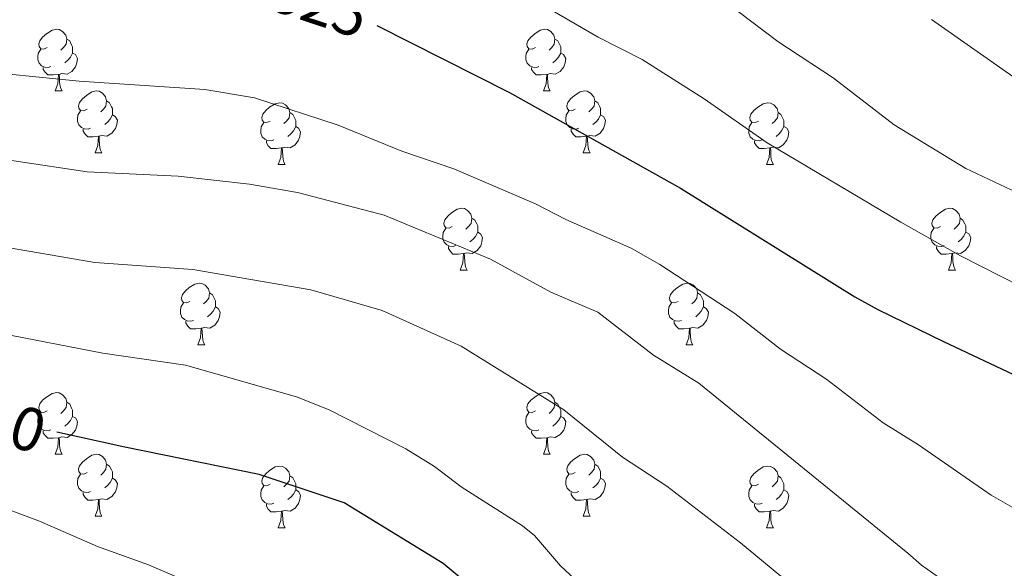
# Model space of a CAD drawing. Extents: x 595605 to 600103, y 786755 to 789789.
# Drawn here: x 597845 to 598005, y 787673 to 787762 of the extents above; entities that cross this region are included whole.
import ezdxf
from ezdxf.enums import TextEntityAlignment as Align

# ---------------------------------------------------------------- set-up
doc = ezdxf.new("R2010")
doc.units = 0
doc.header["$MEASUREMENT"] = 0
for name, color, linetype in [('Nivel 36', 7, 'Continuous'), ('Nivel 4', 7, 'Continuous'), ('Nivel 41', 7, 'Continuous'), ('Nivel 5', 7, 'Continuous'), ('Nivel 61', 7, 'Continuous'), ('Nivel 63', 7, 'Continuous')]:
    doc.layers.add(name, color=color, linetype=linetype)
doc.styles.add('Style-ariali', font='ariali.shx', dxfattribs={"bigfont": 'arialibig.shx'})

msp = doc.modelspace()

# ---------------------------------------------------------------- linework, layer by layer
at = {"layer": 'Nivel 36', "color": 92, "linetype": 'Continuous', "lineweight": 0, "flags": 128}
for points in [[(597849.615, 787757.156), (597849.085, 787756.891), (597848.555, 787756.946), (597848.29, 787757.316), (597848.235, 787757.741), (597848.395, 787758.261), (597848.875, 787758.856), (597849.51, 787759.386), (597850.41, 787759.971), (597851.155, 787760.131), (597851.58, 787760.076), (597852.11, 787759.761), (597852.64, 787759.176), (597852.8, 787758.536), (597852.69, 787757.686), (597852.265, 787757.156), (597851.845, 787756.731)], [(597928.942, 787757.156), (597928.412, 787756.891), (597927.882, 787756.946), (597927.617, 787757.316), (597927.562, 787757.741), (597927.722, 787758.261), (597928.202, 787758.856), (597928.837, 787759.386), (597929.737, 787759.971), (597930.482, 787760.131), (597930.907, 787760.076), (597931.437, 787759.761), (597931.967, 787759.176), (597932.127, 787758.536), (597932.017, 787757.686), (597931.592, 787757.156), (597931.172, 787756.731)], [(597852.8, 787758.536), (597853.275, 787758.221), (597853.59, 787757.581), (597853.75, 787757.261), (597853.75, 787756.681), (597853.75, 787756.256), (597853.38, 787755.566), (597852.96, 787755.086), (597852.48, 787754.666)], [(597932.127, 787758.536), (597932.602, 787758.221), (597932.917, 787757.581), (597933.077, 787757.261), (597933.077, 787756.681), (597933.077, 787756.256), (597932.707, 787755.566), (597932.287, 787755.086), (597931.807, 787754.666)], [(597850.2, 787754.076), (597849.775, 787753.916), (597849.19, 787753.976), (597848.715, 787754.186), (597848.29, 787754.611), (597848.075, 787755.196), (597848.075, 787755.616), (597848.13, 787756.201), (597848.555, 787756.891)], [(597853.75, 787756.256), (597854.205, 787756.006), (597854.55, 787755.391), (597854.44, 787754.666), (597854.23, 787754.026), (597853.645, 787753.286), (597852.85, 787752.806), (597852, 787752.911), (597851.57, 787752.781)], [(597929.527, 787754.076), (597929.102, 787753.916), (597928.517, 787753.976), (597928.042, 787754.186), (597927.617, 787754.611), (597927.402, 787755.196), (597927.402, 787755.616), (597927.457, 787756.201), (597927.882, 787756.891)], [(597933.077, 787756.256), (597933.532, 787756.006), (597933.877, 787755.391), (597933.767, 787754.666), (597933.557, 787754.026), (597932.972, 787753.286), (597932.177, 787752.806), (597931.327, 787752.911), (597930.897, 787752.781)], [(597851.46, 787752.781), (597850.57, 787752.696), (597849.725, 787752.696), (597849.3, 787753.126), (597848.98, 787753.601), (597848.98, 787753.916)], [(597850.915, 787750.096), (597851.35, 787751.256), (597851.46, 787752.781), (597851.57, 787752.781), (597851.605, 787752.196), (597851.64, 787751.511), (597851.71, 787750.896), (597851.825, 787750.496), (597852.04, 787750.096)], [(597930.787, 787752.781), (597929.897, 787752.696), (597929.052, 787752.696), (597928.627, 787753.126), (597928.307, 787753.601), (597928.307, 787753.916)], [(597930.242, 787750.096), (597930.677, 787751.256), (597930.787, 787752.781), (597930.897, 787752.781), (597930.932, 787752.196), (597930.967, 787751.511), (597931.037, 787750.896), (597931.152, 787750.496), (597931.367, 787750.096)], [(597850.915, 787750.096), (597852.04, 787750.096)], [(597856.09, 787747.121), (597855.56, 787746.856), (597855.03, 787746.911), (597854.765, 787747.281), (597854.71, 787747.706), (597854.87, 787748.226), (597855.35, 787748.821), (597855.985, 787749.351), (597856.885, 787749.936), (597857.63, 787750.096), (597858.055, 787750.041), (597858.585, 787749.726), (597859.115, 787749.141), (597859.275, 787748.501), (597859.165, 787747.651), (597858.74, 787747.121), (597858.32, 787746.696)], [(597930.242, 787750.096), (597931.367, 787750.096)], [(597935.417, 787747.121), (597934.887, 787746.856), (597934.357, 787746.911), (597934.092, 787747.281), (597934.037, 787747.706), (597934.197, 787748.226), (597934.677, 787748.821), (597935.312, 787749.351), (597936.212, 787749.936), (597936.957, 787750.096), (597937.382, 787750.041), (597937.912, 787749.726), (597938.442, 787749.141), (597938.602, 787748.501), (597938.492, 787747.651), (597938.067, 787747.121), (597937.647, 787746.696)], [(597859.275, 787748.501), (597859.75, 787748.186), (597860.065, 787747.546), (597860.225, 787747.226), (597860.225, 787746.646), (597860.225, 787746.221), (597859.855, 787745.531), (597859.435, 787745.051), (597858.955, 787744.631)], [(597885.862, 787745.216), (597885.332, 787744.951), (597884.802, 787745.006), (597884.537, 787745.376), (597884.482, 787745.801), (597884.642, 787746.321), (597885.122, 787746.916), (597885.757, 787747.446), (597886.657, 787748.031), (597887.402, 787748.191), (597887.827, 787748.136), (597888.357, 787747.821), (597888.887, 787747.236), (597889.047, 787746.596), (597888.937, 787745.746), (597888.512, 787745.216), (597888.092, 787744.791)], [(597938.602, 787748.501), (597939.077, 787748.186), (597939.392, 787747.546), (597939.552, 787747.226), (597939.552, 787746.646), (597939.552, 787746.221), (597939.182, 787745.531), (597938.762, 787745.051), (597938.282, 787744.631)], [(597965.189, 787745.216), (597964.659, 787744.951), (597964.129, 787745.006), (597963.864, 787745.376), (597963.809, 787745.801), (597963.969, 787746.321), (597964.449, 787746.916), (597965.084, 787747.446), (597965.984, 787748.031), (597966.729, 787748.191), (597967.154, 787748.136), (597967.684, 787747.821), (597968.214, 787747.236), (597968.374, 787746.596), (597968.264, 787745.746), (597967.839, 787745.216), (597967.419, 787744.791)], [(597856.675, 787744.041), (597856.25, 787743.881), (597855.665, 787743.941), (597855.19, 787744.151), (597854.765, 787744.576), (597854.55, 787745.161), (597854.55, 787745.581), (597854.605, 787746.166), (597855.03, 787746.856)], [(597889.047, 787746.596), (597889.522, 787746.281), (597889.837, 787745.641), (597889.997, 787745.321), (597889.997, 787744.741), (597889.997, 787744.316), (597889.627, 787743.626), (597889.207, 787743.146), (597888.727, 787742.726)], [(597936.002, 787744.041), (597935.577, 787743.881), (597934.992, 787743.941), (597934.517, 787744.151), (597934.092, 787744.576), (597933.877, 787745.161), (597933.877, 787745.581), (597933.932, 787746.166), (597934.357, 787746.856)], [(597968.374, 787746.596), (597968.849, 787746.281), (597969.164, 787745.641), (597969.324, 787745.321), (597969.324, 787744.741), (597969.324, 787744.316), (597968.954, 787743.626), (597968.534, 787743.146), (597968.054, 787742.726)], [(597860.225, 787746.221), (597860.68, 787745.971), (597861.025, 787745.356), (597860.915, 787744.631), (597860.705, 787743.991), (597860.12, 787743.251), (597859.325, 787742.771), (597858.475, 787742.876), (597858.045, 787742.746)], [(597886.447, 787742.136), (597886.022, 787741.976), (597885.437, 787742.036), (597884.962, 787742.246), (597884.537, 787742.671), (597884.322, 787743.256), (597884.322, 787743.676), (597884.377, 787744.261), (597884.802, 787744.951)], [(597939.552, 787746.221), (597940.007, 787745.971), (597940.352, 787745.356), (597940.242, 787744.631), (597940.032, 787743.991), (597939.447, 787743.251), (597938.652, 787742.771), (597937.802, 787742.876), (597937.372, 787742.746)], [(597965.774, 787742.136), (597965.349, 787741.976), (597964.764, 787742.036), (597964.289, 787742.246), (597963.864, 787742.671), (597963.649, 787743.256), (597963.649, 787743.676), (597963.704, 787744.261), (597964.129, 787744.951)], [(597857.935, 787742.746), (597857.045, 787742.661), (597856.2, 787742.661), (597855.775, 787743.091), (597855.455, 787743.566), (597855.455, 787743.881)], [(597889.997, 787744.316), (597890.452, 787744.066), (597890.797, 787743.451), (597890.687, 787742.726), (597890.477, 787742.086), (597889.892, 787741.346), (597889.097, 787740.866), (597888.247, 787740.971), (597887.817, 787740.841)], [(597937.262, 787742.746), (597936.372, 787742.661), (597935.527, 787742.661), (597935.102, 787743.091), (597934.782, 787743.566), (597934.782, 787743.881)], [(597969.324, 787744.316), (597969.779, 787744.066), (597970.124, 787743.451), (597970.014, 787742.726), (597969.804, 787742.086), (597969.219, 787741.346), (597968.424, 787740.866), (597967.574, 787740.971), (597967.144, 787740.841)], [(597857.39, 787740.061), (597857.825, 787741.221), (597857.935, 787742.746), (597858.045, 787742.746), (597858.08, 787742.161), (597858.115, 787741.476), (597858.185, 787740.861), (597858.3, 787740.461), (597858.515, 787740.061)], [(597887.707, 787740.841), (597886.817, 787740.756), (597885.972, 787740.756), (597885.547, 787741.186), (597885.227, 787741.661), (597885.227, 787741.976)], [(597936.717, 787740.061), (597937.152, 787741.221), (597937.262, 787742.746), (597937.372, 787742.746), (597937.407, 787742.161), (597937.442, 787741.476), (597937.512, 787740.861), (597937.627, 787740.461), (597937.842, 787740.061)], [(597967.034, 787740.841), (597966.144, 787740.756), (597965.299, 787740.756), (597964.874, 787741.186), (597964.554, 787741.661), (597964.554, 787741.976)], [(597857.39, 787740.061), (597858.515, 787740.061)], [(597887.162, 787738.156), (597887.597, 787739.316), (597887.707, 787740.841), (597887.817, 787740.841), (597887.852, 787740.256), (597887.887, 787739.571), (597887.957, 787738.956), (597888.072, 787738.556), (597888.287, 787738.156)], [(597936.717, 787740.061), (597937.842, 787740.061)], [(597966.489, 787738.156), (597966.924, 787739.316), (597967.034, 787740.841), (597967.144, 787740.841), (597967.179, 787740.256), (597967.214, 787739.571), (597967.284, 787738.956), (597967.399, 787738.556), (597967.614, 787738.156)], [(597887.162, 787738.156), (597888.287, 787738.156)], [(597966.489, 787738.156), (597967.614, 787738.156)], [(597915.439, 787728.073), (597914.909, 787727.808), (597914.379, 787727.863), (597914.114, 787728.233), (597914.059, 787728.658), (597914.219, 787729.178), (597914.699, 787729.773), (597915.334, 787730.303), (597916.234, 787730.888), (597916.979, 787731.048), (597917.404, 787730.993), (597917.934, 787730.678), (597918.464, 787730.093), (597918.624, 787729.453), (597918.514, 787728.603), (597918.089, 787728.073), (597917.669, 787727.648)], [(597994.766, 787728.073), (597994.236, 787727.808), (597993.706, 787727.863), (597993.441, 787728.233), (597993.386, 787728.658), (597993.546, 787729.178), (597994.026, 787729.773), (597994.661, 787730.303), (597995.561, 787730.888), (597996.306, 787731.048), (597996.731, 787730.993), (597997.261, 787730.678), (597997.791, 787730.093), (597997.951, 787729.453), (597997.841, 787728.603), (597997.416, 787728.073), (597996.996, 787727.648)], [(597918.624, 787729.453), (597919.099, 787729.138), (597919.414, 787728.498), (597919.574, 787728.178), (597919.574, 787727.598), (597919.574, 787727.173), (597919.204, 787726.483), (597918.784, 787726.003), (597918.304, 787725.583)], [(597997.951, 787729.453), (597998.426, 787729.138), (597998.741, 787728.498), (597998.901, 787728.178), (597998.901, 787727.598), (597998.901, 787727.173), (597998.531, 787726.483), (597998.111, 787726.003), (597997.631, 787725.583)], [(597916.024, 787724.993), (597915.599, 787724.833), (597915.014, 787724.893), (597914.539, 787725.103), (597914.114, 787725.528), (597913.899, 787726.113), (597913.899, 787726.533), (597913.954, 787727.118), (597914.379, 787727.808)], [(597919.574, 787727.173), (597920.029, 787726.923), (597920.374, 787726.308), (597920.264, 787725.583), (597920.054, 787724.943), (597919.469, 787724.203), (597918.674, 787723.723), (597917.824, 787723.828), (597917.394, 787723.698)], [(597995.351, 787724.993), (597994.926, 787724.833), (597994.341, 787724.893), (597993.866, 787725.103), (597993.441, 787725.528), (597993.226, 787726.113), (597993.226, 787726.533), (597993.281, 787727.118), (597993.706, 787727.808)], [(597998.901, 787727.173), (597999.356, 787726.923), (597999.701, 787726.308), (597999.591, 787725.583), (597999.381, 787724.943), (597998.796, 787724.203), (597998.001, 787723.723), (597997.151, 787723.828), (597996.721, 787723.698)], [(597917.284, 787723.698), (597916.394, 787723.613), (597915.549, 787723.613), (597915.124, 787724.043), (597914.804, 787724.518), (597914.804, 787724.833)], [(597996.611, 787723.698), (597995.721, 787723.613), (597994.876, 787723.613), (597994.451, 787724.043), (597994.131, 787724.518), (597994.131, 787724.833)], [(597916.739, 787721.013), (597917.174, 787722.173), (597917.284, 787723.698), (597917.394, 787723.698), (597917.429, 787723.113), (597917.464, 787722.428), (597917.534, 787721.813), (597917.649, 787721.413), (597917.864, 787721.013)], [(597996.066, 787721.013), (597996.501, 787722.173), (597996.611, 787723.698), (597996.721, 787723.698), (597996.756, 787723.113), (597996.791, 787722.428), (597996.861, 787721.813), (597996.976, 787721.413), (597997.191, 787721.013)], [(597916.739, 787721.013), (597917.864, 787721.013)], [(597996.066, 787721.013), (597997.191, 787721.013)], [(597872.803, 787715.933), (597872.273, 787715.668), (597871.743, 787715.723), (597871.478, 787716.093), (597871.423, 787716.518), (597871.583, 787717.038), (597872.063, 787717.633), (597872.698, 787718.163), (597873.598, 787718.748), (597874.343, 787718.908), (597874.768, 787718.853), (597875.298, 787718.538), (597875.828, 787717.953), (597875.988, 787717.313), (597875.878, 787716.463), (597875.453, 787715.933), (597875.033, 787715.508)], [(597952.13, 787715.933), (597951.6, 787715.668), (597951.07, 787715.723), (597950.805, 787716.093), (597950.75, 787716.518), (597950.91, 787717.038), (597951.39, 787717.633), (597952.025, 787718.163), (597952.925, 787718.748), (597953.67, 787718.908), (597954.095, 787718.853), (597954.625, 787718.538), (597955.155, 787717.953), (597955.315, 787717.313), (597955.205, 787716.463), (597954.78, 787715.933), (597954.36, 787715.508)], [(597875.988, 787717.313), (597876.463, 787716.998), (597876.778, 787716.358), (597876.938, 787716.038), (597876.938, 787715.458), (597876.938, 787715.033), (597876.568, 787714.343), (597876.148, 787713.863), (597875.668, 787713.443)], [(597955.315, 787717.313), (597955.79, 787716.998), (597956.105, 787716.358), (597956.265, 787716.038), (597956.265, 787715.458), (597956.265, 787715.033), (597955.895, 787714.343), (597955.475, 787713.863), (597954.995, 787713.443)], [(597873.388, 787712.853), (597872.963, 787712.693), (597872.378, 787712.753), (597871.903, 787712.963), (597871.478, 787713.388), (597871.263, 787713.973), (597871.263, 787714.393), (597871.318, 787714.978), (597871.743, 787715.668)], [(597876.938, 787715.033), (597877.393, 787714.783), (597877.738, 787714.168), (597877.628, 787713.443), (597877.418, 787712.803), (597876.833, 787712.063), (597876.038, 787711.583), (597875.188, 787711.688), (597874.758, 787711.558)], [(597952.715, 787712.853), (597952.29, 787712.693), (597951.705, 787712.753), (597951.23, 787712.963), (597950.805, 787713.388), (597950.59, 787713.973), (597950.59, 787714.393), (597950.645, 787714.978), (597951.07, 787715.668)], [(597956.265, 787715.033), (597956.72, 787714.783), (597957.065, 787714.168), (597956.955, 787713.443), (597956.745, 787712.803), (597956.16, 787712.063), (597955.365, 787711.583), (597954.515, 787711.688), (597954.085, 787711.558)], [(597874.648, 787711.558), (597873.758, 787711.473), (597872.913, 787711.473), (597872.488, 787711.903), (597872.168, 787712.378), (597872.168, 787712.693)], [(597874.103, 787708.873), (597874.538, 787710.033), (597874.648, 787711.558), (597874.758, 787711.558), (597874.793, 787710.973), (597874.828, 787710.288), (597874.898, 787709.673), (597875.013, 787709.273), (597875.228, 787708.873)], [(597953.975, 787711.558), (597953.085, 787711.473), (597952.24, 787711.473), (597951.815, 787711.903), (597951.495, 787712.378), (597951.495, 787712.693)], [(597953.43, 787708.873), (597953.865, 787710.033), (597953.975, 787711.558), (597954.085, 787711.558), (597954.12, 787710.973), (597954.155, 787710.288), (597954.225, 787709.673), (597954.34, 787709.273), (597954.555, 787708.873)], [(597874.103, 787708.873), (597875.228, 787708.873)], [(597953.43, 787708.873), (597954.555, 787708.873)], [(597849.615, 787698.164), (597849.085, 787697.899), (597848.555, 787697.954), (597848.29, 787698.324), (597848.235, 787698.749), (597848.395, 787699.269), (597848.875, 787699.864), (597849.51, 787700.394), (597850.41, 787700.979), (597851.155, 787701.139), (597851.58, 787701.084), (597852.11, 787700.769), (597852.64, 787700.184), (597852.8, 787699.544), (597852.69, 787698.694), (597852.265, 787698.164), (597851.845, 787697.739)], [(597928.942, 787698.164), (597928.412, 787697.899), (597927.882, 787697.954), (597927.617, 787698.324), (597927.562, 787698.749), (597927.722, 787699.269), (597928.202, 787699.864), (597928.837, 787700.394), (597929.737, 787700.979), (597930.482, 787701.139), (597930.907, 787701.084), (597931.437, 787700.769), (597931.967, 787700.184), (597932.127, 787699.544), (597932.017, 787698.694), (597931.592, 787698.164), (597931.172, 787697.739)], [(597852.8, 787699.544), (597853.275, 787699.229), (597853.59, 787698.589), (597853.75, 787698.269), (597853.75, 787697.689), (597853.75, 787697.264), (597853.38, 787696.574), (597852.96, 787696.094), (597852.48, 787695.674)], [(597932.127, 787699.544), (597932.602, 787699.229), (597932.917, 787698.589), (597933.077, 787698.269), (597933.077, 787697.689), (597933.077, 787697.264), (597932.707, 787696.574), (597932.287, 787696.094), (597931.807, 787695.674)], [(597850.2, 787695.084), (597849.775, 787694.924), (597849.19, 787694.984), (597848.715, 787695.194), (597848.29, 787695.619), (597848.075, 787696.204), (597848.075, 787696.624), (597848.13, 787697.209), (597848.555, 787697.899)], [(597853.75, 787697.264), (597854.205, 787697.014), (597854.55, 787696.399), (597854.44, 787695.674), (597854.23, 787695.034), (597853.645, 787694.294), (597852.85, 787693.814), (597852, 787693.919), (597851.57, 787693.789)], [(597929.527, 787695.084), (597929.102, 787694.924), (597928.517, 787694.984), (597928.042, 787695.194), (597927.617, 787695.619), (597927.402, 787696.204), (597927.402, 787696.624), (597927.457, 787697.209), (597927.882, 787697.899)], [(597933.077, 787697.264), (597933.532, 787697.014), (597933.877, 787696.399), (597933.767, 787695.674), (597933.557, 787695.034), (597932.972, 787694.294), (597932.177, 787693.814), (597931.327, 787693.919), (597930.897, 787693.789)], [(597851.46, 787693.789), (597850.57, 787693.704), (597849.725, 787693.704), (597849.3, 787694.134), (597848.98, 787694.609), (597848.98, 787694.924)], [(597850.915, 787691.104), (597851.35, 787692.264), (597851.46, 787693.789), (597851.57, 787693.789), (597851.605, 787693.204), (597851.64, 787692.519), (597851.71, 787691.904), (597851.825, 787691.504), (597852.04, 787691.104)], [(597930.787, 787693.789), (597929.897, 787693.704), (597929.052, 787693.704), (597928.627, 787694.134), (597928.307, 787694.609), (597928.307, 787694.924)], [(597930.242, 787691.104), (597930.677, 787692.264), (597930.787, 787693.789), (597930.897, 787693.789), (597930.932, 787693.204), (597930.967, 787692.519), (597931.037, 787691.904), (597931.152, 787691.504), (597931.367, 787691.104)], [(597850.915, 787691.104), (597852.04, 787691.104)], [(597856.09, 787688.129), (597855.56, 787687.864), (597855.03, 787687.919), (597854.765, 787688.289), (597854.71, 787688.714), (597854.87, 787689.234), (597855.35, 787689.829), (597855.985, 787690.359), (597856.885, 787690.944), (597857.63, 787691.104), (597858.055, 787691.049), (597858.585, 787690.734), (597859.115, 787690.149), (597859.275, 787689.509), (597859.165, 787688.659), (597858.74, 787688.129), (597858.32, 787687.704)], [(597930.242, 787691.104), (597931.367, 787691.104)], [(597935.417, 787688.129), (597934.887, 787687.864), (597934.357, 787687.919), (597934.092, 787688.289), (597934.037, 787688.714), (597934.197, 787689.234), (597934.677, 787689.829), (597935.312, 787690.359), (597936.212, 787690.944), (597936.957, 787691.104), (597937.382, 787691.049), (597937.912, 787690.734), (597938.442, 787690.149), (597938.602, 787689.509), (597938.492, 787688.659), (597938.067, 787688.129), (597937.647, 787687.704)], [(597859.275, 787689.509), (597859.75, 787689.194), (597860.065, 787688.554), (597860.225, 787688.234), (597860.225, 787687.654), (597860.225, 787687.229), (597859.855, 787686.539), (597859.435, 787686.059), (597858.955, 787685.639)], [(597885.862, 787686.224), (597885.332, 787685.959), (597884.802, 787686.014), (597884.537, 787686.384), (597884.482, 787686.809), (597884.642, 787687.329), (597885.122, 787687.924), (597885.757, 787688.454), (597886.657, 787689.039), (597887.402, 787689.199), (597887.827, 787689.144), (597888.357, 787688.829), (597888.887, 787688.244), (597889.047, 787687.604), (597888.937, 787686.754), (597888.512, 787686.224), (597888.092, 787685.799)], [(597938.602, 787689.509), (597939.077, 787689.194), (597939.392, 787688.554), (597939.552, 787688.234), (597939.552, 787687.654), (597939.552, 787687.229), (597939.182, 787686.539), (597938.762, 787686.059), (597938.282, 787685.639)], [(597965.189, 787686.224), (597964.659, 787685.959), (597964.129, 787686.014), (597963.864, 787686.384), (597963.809, 787686.809), (597963.969, 787687.329), (597964.449, 787687.924), (597965.084, 787688.454), (597965.984, 787689.039), (597966.729, 787689.199), (597967.154, 787689.144), (597967.684, 787688.829), (597968.214, 787688.244), (597968.374, 787687.604), (597968.264, 787686.754), (597967.839, 787686.224), (597967.419, 787685.799)], [(597856.675, 787685.049), (597856.25, 787684.889), (597855.665, 787684.949), (597855.19, 787685.159), (597854.765, 787685.584), (597854.55, 787686.169), (597854.55, 787686.589), (597854.605, 787687.174), (597855.03, 787687.864)], [(597860.225, 787687.229), (597860.68, 787686.979), (597861.025, 787686.364), (597860.915, 787685.639), (597860.705, 787684.999), (597860.12, 787684.259), (597859.325, 787683.779), (597858.475, 787683.884), (597858.045, 787683.754)], [(597889.047, 787687.604), (597889.522, 787687.289), (597889.837, 787686.649), (597889.997, 787686.329), (597889.997, 787685.749), (597889.997, 787685.324), (597889.627, 787684.634), (597889.207, 787684.154), (597888.727, 787683.734)], [(597936.002, 787685.049), (597935.577, 787684.889), (597934.992, 787684.949), (597934.517, 787685.159), (597934.092, 787685.584), (597933.877, 787686.169), (597933.877, 787686.589), (597933.932, 787687.174), (597934.357, 787687.864)], [(597939.552, 787687.229), (597940.007, 787686.979), (597940.352, 787686.364), (597940.242, 787685.639), (597940.032, 787684.999), (597939.447, 787684.259), (597938.652, 787683.779), (597937.802, 787683.884), (597937.372, 787683.754)], [(597968.374, 787687.604), (597968.849, 787687.289), (597969.164, 787686.649), (597969.324, 787686.329), (597969.324, 787685.749), (597969.324, 787685.324), (597968.954, 787684.634), (597968.534, 787684.154), (597968.054, 787683.734)], [(597886.447, 787683.144), (597886.022, 787682.984), (597885.437, 787683.044), (597884.962, 787683.254), (597884.537, 787683.679), (597884.322, 787684.264), (597884.322, 787684.684), (597884.377, 787685.269), (597884.802, 787685.959)], [(597965.774, 787683.144), (597965.349, 787682.984), (597964.764, 787683.044), (597964.289, 787683.254), (597963.864, 787683.679), (597963.649, 787684.264), (597963.649, 787684.684), (597963.704, 787685.269), (597964.129, 787685.959)], [(597857.935, 787683.754), (597857.045, 787683.669), (597856.2, 787683.669), (597855.775, 787684.099), (597855.455, 787684.574), (597855.455, 787684.889)], [(597889.997, 787685.324), (597890.452, 787685.074), (597890.797, 787684.459), (597890.687, 787683.734), (597890.477, 787683.094), (597889.892, 787682.354), (597889.097, 787681.874), (597888.247, 787681.979), (597887.817, 787681.849)], [(597937.262, 787683.754), (597936.372, 787683.669), (597935.527, 787683.669), (597935.102, 787684.099), (597934.782, 787684.574), (597934.782, 787684.889)], [(597969.324, 787685.324), (597969.779, 787685.074), (597970.124, 787684.459), (597970.014, 787683.734), (597969.804, 787683.094), (597969.219, 787682.354), (597968.424, 787681.874), (597967.574, 787681.979), (597967.144, 787681.849)], [(597857.39, 787681.069), (597857.825, 787682.229), (597857.935, 787683.754), (597858.045, 787683.754), (597858.08, 787683.169), (597858.115, 787682.484), (597858.185, 787681.869), (597858.3, 787681.469), (597858.515, 787681.069)], [(597887.707, 787681.849), (597886.817, 787681.764), (597885.972, 787681.764), (597885.547, 787682.194), (597885.227, 787682.669), (597885.227, 787682.984)], [(597936.717, 787681.069), (597937.152, 787682.229), (597937.262, 787683.754), (597937.372, 787683.754), (597937.407, 787683.169), (597937.442, 787682.484), (597937.512, 787681.869), (597937.627, 787681.469), (597937.842, 787681.069)], [(597967.034, 787681.849), (597966.144, 787681.764), (597965.299, 787681.764), (597964.874, 787682.194), (597964.554, 787682.669), (597964.554, 787682.984)], [(597857.39, 787681.069), (597858.515, 787681.069)], [(597887.162, 787679.164), (597887.597, 787680.324), (597887.707, 787681.849), (597887.817, 787681.849), (597887.852, 787681.264), (597887.887, 787680.579), (597887.957, 787679.964), (597888.072, 787679.564), (597888.287, 787679.164)], [(597936.717, 787681.069), (597937.842, 787681.069)], [(597966.489, 787679.164), (597966.924, 787680.324), (597967.034, 787681.849), (597967.144, 787681.849), (597967.179, 787681.264), (597967.214, 787680.579), (597967.284, 787679.964), (597967.399, 787679.564), (597967.614, 787679.164)], [(597887.162, 787679.164), (597888.287, 787679.164)], [(597966.489, 787679.164), (597967.614, 787679.164)]]:
    msp.add_lwpolyline(points, dxfattribs=at)
at = {"layer": 'Nivel 4', "color": 25, "linetype": 'Continuous', "lineweight": 30, "flags": 128}
for points, elevation in [([(597903.196, 787760.717), (597924.729, 787749.846), (597952.508, 787734.309), (597980.846, 787716.659), (597984.585, 787714.588), (597995.259, 787709.428), (598016.068, 787699.631), (598037.387, 787691.432), (598051.234, 787686.844), (598065.096, 787681.197), (598083.22, 787674.015), (598086.429, 787671.937), (598101.379, 787664.183), (598113.685, 787655.863), (598127.638, 787643.323), (598136.29, 787630.713), (598145.089, 787617.653), (598148.754, 787611.266), (598160.707, 787589.686), (598174.335, 787561.765), (598185.708, 787543.889)], 525), ([(598105.949, 787520.82), (598079.061, 787549.095), (598058.675, 787566.851), (598042.057, 787580.415), (598033.86, 787586.932), (598012.449, 787602.023), (597984.133, 787618.083), (597953.683, 787639.439), (597949.09, 787643.598), (597941.283, 787650.386), (597928.411, 787661.349), (597913.935, 787673.351), (597897.896, 787683.212), (597884.049, 787687.799), (597862.25, 787692.281), (597851.188, 787694.679)], 500)]:
    msp.add_lwpolyline(points, dxfattribs=dict(at, elevation=elevation))
at = {"layer": 'Nivel 5', "color": 25, "linetype": 'Continuous', "lineweight": 0, "flags": 128}
for points, elevation in [([(597794.978, 787765.449), (597804.21, 787755.42), (597810.211, 787750.473), (597813.923, 787748.007), (597819.476, 787744.877), (597825.931, 787742.316), (597833.006, 787740.433), (597856.098, 787736.972), (597870.888, 787736.25), (597882.501, 787734.983), (597890.311, 787733.634), (597904.381, 787729.929), (597921.648, 787722.784), (597931.471, 787717.453), (597939.085, 787714.16), (597948.114, 787707.179), (597955.48, 787702.667), (597989.487, 787675.024), (597991.71, 787673.122)], 515), ([(598007.948, 787718.304), (597998.049, 787723.329), (597988.321, 787728.794), (597966.621, 787741.687), (597956.386, 787748.838), (597946.312, 787755.22), (597939.162, 787758.831), (597928.977, 787764.743)], 530), ([(597811.582, 787763.668), (597814.193, 787761.596), (597818.367, 787758.94), (597823.433, 787756.318), (597825.816, 787755.545), (597836.391, 787753.53), (597854.829, 787751.7), (597875.244, 787750.353), (597883.28, 787748.988), (597896.91, 787744.535), (597907.238, 787740.33), (597915.681, 787737.478), (597928.959, 787731.775), (597933.91, 787729.226)], 520), ([(597961.889, 787763.003), (597968.353, 787758.134), (597977.329, 787752.205), (597987.273, 787744.611), (597998.908, 787737.51), (598006.244, 787734.032), (598012.095, 787731.794), (598021.644, 787726.205), (598032.331, 787721.256), (598045.366, 787716.556), (598058.221, 787710.988), (598068.748, 787705.744), (598086.995, 787698.066), (598096.739, 787693.046), (598108.655, 787687.417), (598133.808, 787672.587), (598138.192, 787669.163), (598147.697, 787660.223), (598152.439, 787654.407), (598158.302, 787646.316), (598163.219, 787637.524), (598169.451, 787627.704), (598181.088, 787604.762)], 535), ([(597993.299, 787761.691), (598020.294, 787742.796), (598030.62, 787738.017), (598037.876, 787733.811), (598045.777, 787730.602), (598054.34, 787726.628), (598064.753, 787722.963), (598088.014, 787712.65), (598096.432, 787709.342), (598104.886, 787705.062), (598110.105, 787702.829), (598117.418, 787698.674), (598129.893, 787692.337), (598141.296, 787684.438), (598149.228, 787677.306), (598154.498, 787671.972), (598162.473, 787661.66), (598169.892, 787650.054), (598174.056, 787641.68), (598188.114, 787617.481)], 540), ([(597933.91, 787729.226), (597944.507, 787724.568), (597949.188, 787721.923), (597961.359, 787713.941), (597968.762, 787708.192), (597976.281, 787703.259), (597985.472, 787696.192), (597991.211, 787692.61), (598002.987, 787684.456), (598012.463, 787679.042)], 520), ([(597842.832, 787724.707), (597857.367, 787722.244), (597873.263, 787721.09), (597892.452, 787717.814), (597904.059, 787714.456), (597916.858, 787708.678), (597933.566, 787698.328), (597943.125, 787690.651), (597950.328, 787685.948), (597962.274, 787676.742), (597972.57, 787668.211), (597979.461, 787663.236), (597988.217, 787655.368), (597995.286, 787650.376), (597999.667, 787646.611), (598003.927, 787643.552), (598018.387, 787635.148)], 510), ([(597842.171, 787710.741), (597858.636, 787707.516), (597872.084, 787705.588), (597890.141, 787700.405), (597895.437, 787698.33), (597907.891, 787691.98), (597912.558, 787689.134), (597916.884, 787685.806), (597926.826, 787679.473), (597928.782, 787677.911), (597933.039, 787673.001), (597935.37, 787670.808), (597942.659, 787665.598), (597951.387, 787657.716), (597964.541, 787647.619), (597983.974, 787633.959), (597991.206, 787630.036), (597997.722, 787625.386), (598006.395, 787620.523)], 505), ([(597839.775, 787683.433), (597848.361, 787680.236), (597857.78, 787676.109), (597866.054, 787673.136), (597888.749, 787663.387), (597903.643, 787654.636), (597912.082, 787648.652), (597923.557, 787643.564), (597926.994, 787641.642), (597932.952, 787637.081), (597945.574, 787629.124), (597952.789, 787623.881), (597973.553, 787611.789), (597982.354, 787605.313), (597990.919, 787599.963), (597999.641, 787592.51), (598009.068, 787585.651), (598017.275, 787578.05), (598024.683, 787572.749), (598046.163, 787553.867), (598070.885, 787534.541), (598074.526, 787530.821), (598085.039, 787521.609)], 495), ([(597991.71, 787673.122), (598000.902, 787666.609), (598005.364, 787662.72), (598009.936, 787659.308), (598024.94, 787651.938), (598037.995, 787647.493), (598046.846, 787644.895), (598059.108, 787639.547), (598062.469, 787637.963), (598073.561, 787631.322), (598079.452, 787626.664), (598086.923, 787620.022), (598092.425, 787614.348), (598099.255, 787606.536), (598112.969, 787590.058), (598119.241, 787580.854), (598126.8, 787571.708), (598131.225, 787564.665), (598135.665, 787558.612), (598161.26, 787527.412), (598173.096, 787511.806), (598177.488, 787504.334), (598183.868, 787494.735)], 515)]:
    msp.add_lwpolyline(points, dxfattribs=dict(at, elevation=elevation))
at = {"layer": 'Nivel 61', "color": 19, "linetype": 'Continuous', "lineweight": 0}
msp.add_3dface([(596535.48, 787161.88, 620), (596502.59, 789475.49, 556.87), (599885.11, 789524.34, 550), (599919.13, 787210.72, 560)], dxfattribs=at)
at = {"layer": 'Nivel 63', "color": 7, "linetype": 'Continuous', "lineweight": 0}
msp.add_3dface([(595648.153, 786755.214), (600102.683, 786819.511), (600059.818, 789789.212), (595605.288, 789724.915)], dxfattribs=at)

# ---------------------------------------------------------------- texts
at = {"layer": 'Nivel 41', "color": 25, "linetype": 'Continuous', "lineweight": 0, "style": 'Style-ariali'}
for s, rotation, p in [('525', 341.61336, (597893.886, 787764.333, 525)), ('500', 342.32904, (597841.428, 787696.802, 500))]:
    msp.add_text(s, height=7, rotation=rotation, dxfattribs=at).set_placement(p, align=Align.MIDDLE_CENTER)

doc.saveas('drawing.dxf')
